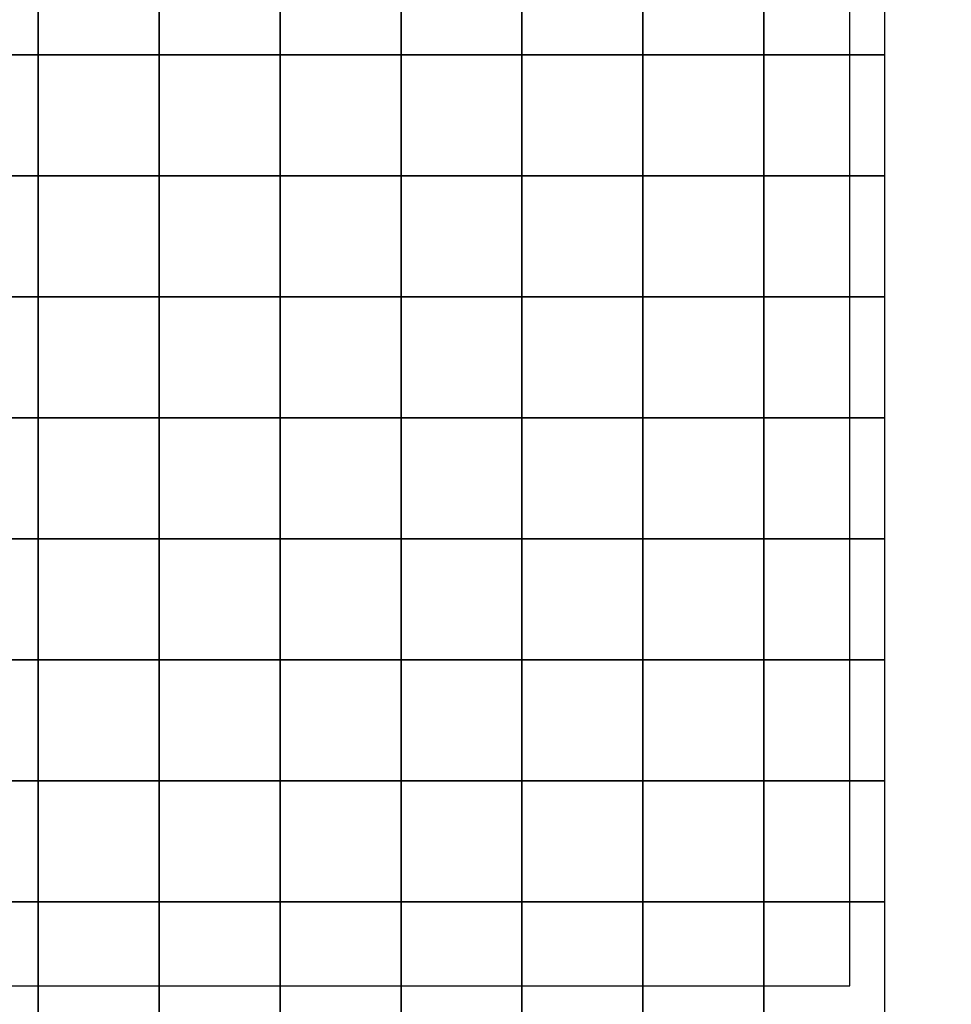
# Model space of a CAD drawing. Extents: x -72 to 72, y -69 to 69.
# Drawn here: x 2 to 7, y 8 to 13 of the extents above; entities that cross this region are included whole.
import ezdxf

# ---------------------------------------------------------------- set-up
doc = ezdxf.new("R2010")
doc.units = 0
doc.header["$MEASUREMENT"] = 0
doc.layers.add('LAYER_1', color=7, linetype='CONTINUOUS')

msp = doc.modelspace()

# ---------------------------------------------------------------- linework, layer by layer
at = {"layer": 'LAYER_1', "color": 22}
msp.add_open_spline([(14.3698, 48.8392), (14.3698, 48.8392), (14.3435, 46.8464), (14.3435, 46.8464), (14.3435, 46.8464), (14.3435, 46.8464), (17.1836, 44.3), (18.2857, 41.2444), (18.2857, 41.2444), (19.3878, 38.1888), (19.3454, 32.7883), (19.3454, 32.7883), (19.3454, 32.7883), (19.3454, 32.7883), (28.6952, 32.7883), (28.6952, 32.7883), (28.6952, 32.7883), (36.9788, 32.7883), (43.735, 26.0241), (43.735, 17.7307), (43.735, 17.7307), (43.735, 17.7307), (43.735, 6.7569), (43.735, 6.7569), (43.735, 6.7569), (43.7738, 6.7955), (43.7957, 6.8173), (43.797, 6.819), (43.797, 6.819), (46.8098, 10.6726), (51.3445, 14.4108), (57.7869, 14.2001), (57.7869, 14.2001), (65.1388, 13.9596), (70.1397, 8.2556), (70.5718, 2.0296), (70.5718, 2.0296), (70.5769, 1.9565), (70.6628, 0.3718), (70.7042, -0.4001), (70.7042, -0.4001), (70.7161, -0.6219), (70.5212, -30.0575), (70.5466, -33.2996), (70.5466, -33.2996), (70.5641, -35.5289), (68.6895, -41.5483), (67.7002, -43.3313), (67.7002, -43.3313), (67.7002, -43.3313), (67.6996, -43.3315), (67.6996, -43.3315), (67.6996, -43.3315), (70.3908, -46.0014), (72.2286, -50.1057), (72.2286, -53.4865), (72.2286, -53.4865), (72.2286, -53.4865), (72.2286, -54.2742), (72.2286, -54.2742), (72.2286, -54.2742), (72.2286, -62.5889), (64.8402, -68.7553), (58.1461, -68.7553), (58.1461, -68.7553), (58.1461, -68.7553), (15.1398, -68.7553), (15.1398, -68.7553), (15.1398, -68.7553), (9.6325, -68.7553), (5.1266, -64.244), (5.1266, -58.7303), (5.1266, -58.7303), (5.1266, -58.7303), (5.1266, -50.5582), (5.1266, -50.5582), (5.1266, -50.5582), (5.1266, -45.0445), (9.6325, -40.5333), (15.1398, -40.5333), (15.1398, -40.5333), (15.1398, -40.5333), (18.0296, -40.5333), (18.0296, -40.5333), (18.0296, -40.5333), (17.3279, -39.7436), (15.8061, -37.9336), (15.1328, -36.3768), (15.1328, -36.3768), (14.2427, -34.3185), (13.8612, -31.5175), (13.8612, -31.5175), (13.8612, -31.5175), (13.8612, -31.5175), (12.0172, -28.8651), (11.1695, -26.8705), (11.1695, -26.8705), (10.3217, -24.8758), (9.8978, -21.9263), (9.9614, -20.8865), (9.9614, -20.8865), (9.9614, -20.8865), (-4.7264, -20.7592), (-4.7264, -20.7592), (-4.7264, -20.7592), (-6.7816, -20.7414), (-13.1619, -19.2314), (-16.7438, -15.0936), (-16.7438, -15.0936), (-20.3257, -10.9558), (-21.3324, -8.4838), (-21.9258, -4.5157), (-21.9258, -4.5157), (-21.9258, -4.5157), (-24.6282, -2.2345), (-25.5607, -0.5158), (-25.5607, -0.5158), (-26.4933, 1.203), (-27.4894, 4.4072), (-27.4894, 4.4072), (-27.4894, 4.4072), (-27.4894, 4.4072), (-41.1499, -11.8023), (-41.1499, -11.8023), (-41.1499, -11.8023), (-41.1499, -11.8023), (-41.1517, -11.802), (-41.1517, -11.802), (-41.1517, -11.802), (-37.6551, -14.5481), (-35.408, -18.8162), (-35.408, -23.6106), (-35.408, -23.6106), (-35.408, -29.0886), (-38.3411, -33.88), (-42.7201, -36.4987), (-42.7201, -36.4987), (-42.7201, -36.4987), (-42.9533, -47.42), (-42.9533, -47.42), (-42.9533, -47.42), (-43.0741, -53.0785), (-47.5785, -57.7104), (-53.2316, -57.7104), (-53.2316, -57.7104), (-53.2316, -57.7104), (-60.4399, -57.7104), (-60.4399, -57.7104), (-60.4399, -57.7104), (-66.0929, -57.7104), (-70.9187, -53.0762), (-70.7181, -47.42), (-70.7181, -47.42), (-70.7181, -47.42), (-70.0557, -28.7386), (-70.0557, -28.7386), (-70.0557, -28.7386), (-71.522, -26.4202), (-72.3713, -23.672), (-72.3713, -20.7248), (-72.3713, -20.7248), (-72.3713, -12.4393), (-65.6625, -5.7226), (-57.3868, -5.7226), (-57.3868, -5.7226), (-54.5037, -5.7226), (-51.8112, -6.5383), (-49.5259, -7.9512), (-49.5259, -7.9512), (-49.5259, -7.9512), (-49.5258, -7.951), (-49.5258, -7.951), (-49.5258, -7.951), (-49.5258, -7.951), (-28.2231, 17.2582), (-28.2231, 17.2582), (-28.2231, 17.2582), (-28.5967, 19.4641), (-28.0801, 29.1394), (-16.5, 32.7883), (-16.5, 32.7883), (-16.5, 32.7883), (-16.3974, 32.7883), (-16.3974, 32.7883), (-16.3974, 32.7883), (-16.9783, 39.2033), (-14.6063, 43.9897), (-11.4892, 46.7788), (-11.4892, 46.7788), (-11.4659, 46.7996), (-11.4205, 48.5423), (-11.3815, 49.7794), (-11.3815, 49.7794), (-11.3815, 49.7794), (-11.3815, 58.9203), (-11.3815, 58.9203), (-11.3815, 58.9203), (-11.3815, 64.3237), (-6.9657, 68.7448), (-1.5686, 68.7448), (-1.5686, 68.7448), (-1.5686, 68.7448), (4.5676, 68.7448), (4.5676, 68.7448), (4.5676, 68.7448), (9.9647, 68.7448), (14.3805, 64.3237), (14.3805, 58.9203), (14.3805, 58.9203), (14.3805, 58.9203), (14.3805, 49.6474), (14.3805, 49.6474), (14.3805, 49.6474), (14.3805, 49.6474), (14.3805, 49.2863), (14.3805, 49.2863), (14.3805, 49.2863), (14.3805, 49.1364), (14.3766, 48.9874), (14.3698, 48.8392)], degree=3, knots=[0, 0, 0, 0, 0.017857, 0.017857, 0.017857, 0.017857, 0.035714, 0.035714, 0.035714, 0.035714, 0.053571, 0.053571, 0.053571, 0.053571, 0.071429, 0.071429, 0.071429, 0.071429, 0.089286, 0.089286, 0.089286, 0.089286, 0.107143, 0.107143, 0.107143, 0.107143, 0.125, 0.125, 0.125, 0.125, 0.142857, 0.142857, 0.142857, 0.142857, 0.160714, 0.160714, 0.160714, 0.160714, 0.178571, 0.178571, 0.178571, 0.178571, 0.196429, 0.196429, 0.196429, 0.196429, 0.214286, 0.214286, 0.214286, 0.214286, 0.232143, 0.232143, 0.232143, 0.232143, 0.25, 0.25, 0.25, 0.25, 0.267857, 0.267857, 0.267857, 0.267857, 0.285714, 0.285714, 0.285714, 0.285714, 0.303571, 0.303571, 0.303571, 0.303571, 0.321429, 0.321429, 0.321429, 0.321429, 0.339286, 0.339286, 0.339286, 0.339286, 0.357143, 0.357143, 0.357143, 0.357143, 0.375, 0.375, 0.375, 0.375, 0.392857, 0.392857, 0.392857, 0.392857, 0.410714, 0.410714, 0.410714, 0.410714, 0.428571, 0.428571, 0.428571, 0.428571, 0.446429, 0.446429, 0.446429, 0.446429, 0.464286, 0.464286, 0.464286, 0.464286, 0.482143, 0.482143, 0.482143, 0.482143, 0.5, 0.5, 0.5, 0.5, 0.517857, 0.517857, 0.517857, 0.517857, 0.535714, 0.535714, 0.535714, 0.535714, 0.553571, 0.553571, 0.553571, 0.553571, 0.571429, 0.571429, 0.571429, 0.571429, 0.589286, 0.589286, 0.589286, 0.589286, 0.607143, 0.607143, 0.607143, 0.607143, 0.625, 0.625, 0.625, 0.625, 0.642857, 0.642857, 0.642857, 0.642857, 0.660714, 0.660714, 0.660714, 0.660714, 0.678571, 0.678571, 0.678571, 0.678571, 0.696429, 0.696429, 0.696429, 0.696429, 0.714286, 0.714286, 0.714286, 0.714286, 0.732143, 0.732143, 0.732143, 0.732143, 0.75, 0.75, 0.75, 0.75, 0.767857, 0.767857, 0.767857, 0.767857, 0.785714, 0.785714, 0.785714, 0.785714, 0.803571, 0.803571, 0.803571, 0.803571, 0.821429, 0.821429, 0.821429, 0.821429, 0.839286, 0.839286, 0.839286, 0.839286, 0.857143, 0.857143, 0.857143, 0.857143, 0.875, 0.875, 0.875, 0.875, 0.892857, 0.892857, 0.892857, 0.892857, 0.910714, 0.910714, 0.910714, 0.910714, 0.928571, 0.928571, 0.928571, 0.928571, 0.946429, 0.946429, 0.946429, 0.946429, 0.964286, 0.964286, 0.964286, 0.964286, 1, 1, 1, 1], dxfattribs=at)
at = {"layer": 'LAYER_1', "color": 254}
for points in [[(7.1056, 18.5644), (7.1056, 18.5644), (7.1056, -2.4964), (7.1056, -2.4964), (7.1056, -2.4964), (7.1056, -2.4964), (-13.5319, -2.4964), (-13.5319, -2.4964), (-13.5319, -2.4964), (-13.5319, -2.4964), (-13.5319, 18.5644), (-13.5319, 18.5644), (-13.5319, 18.5644), (-13.5319, 18.5644), (7.1056, 18.5644), (7.1056, 18.5644)], [(6.2061, 17.6649), (6.2061, 17.6649), (6.2061, 8.231), (6.2061, 8.231), (6.2061, 8.231), (6.2061, 8.231), (-12.6324, 8.231), (-12.6324, 8.231), (-12.6324, 8.231), (-12.6324, 8.231), (-12.6324, 17.6649), (-12.6324, 17.6649), (-12.6324, 17.6649), (-12.6324, 17.6649), (6.2061, 17.6649), (6.2061, 17.6649)], [(1.8973, 13.8143), (1.8973, 13.8143), (1.8973, 13.1721), (1.8973, 13.1721), (1.8973, 13.1721), (1.8973, 13.1721), (1.255, 13.1721), (1.255, 13.1721), (1.255, 13.1721), (1.255, 13.1721), (1.255, 13.8143), (1.255, 13.8143), (1.255, 13.8143), (1.255, 13.8143), (1.8973, 13.8143), (1.8973, 13.8143)], [(2.5395, 13.8143), (2.5395, 13.8143), (2.5395, 13.1721), (2.5395, 13.1721), (2.5395, 13.1721), (2.5395, 13.1721), (1.8973, 13.1721), (1.8973, 13.1721), (1.8973, 13.1721), (1.8973, 13.1721), (1.8973, 13.8143), (1.8973, 13.8143), (1.8973, 13.8143), (1.8973, 13.8143), (2.5395, 13.8143), (2.5395, 13.8143)], [(3.1817, 13.8143), (3.1817, 13.8143), (3.1817, 13.1721), (3.1817, 13.1721), (3.1817, 13.1721), (3.1817, 13.1721), (2.5395, 13.1721), (2.5395, 13.1721), (2.5395, 13.1721), (2.5395, 13.1721), (2.5395, 13.8143), (2.5395, 13.8143), (2.5395, 13.8143), (2.5395, 13.8143), (3.1817, 13.8143), (3.1817, 13.8143)], [(3.8239, 13.8143), (3.8239, 13.8143), (3.8239, 13.1721), (3.8239, 13.1721), (3.8239, 13.1721), (3.8239, 13.1721), (3.1817, 13.1721), (3.1817, 13.1721), (3.1817, 13.1721), (3.1817, 13.1721), (3.1817, 13.8143), (3.1817, 13.8143), (3.1817, 13.8143), (3.1817, 13.8143), (3.8239, 13.8143), (3.8239, 13.8143)], [(4.4661, 13.8143), (4.4661, 13.8143), (4.4661, 13.1721), (4.4661, 13.1721), (4.4661, 13.1721), (4.4661, 13.1721), (3.8239, 13.1721), (3.8239, 13.1721), (3.8239, 13.1721), (3.8239, 13.1721), (3.8239, 13.8143), (3.8239, 13.8143), (3.8239, 13.8143), (3.8239, 13.8143), (4.4661, 13.8143), (4.4661, 13.8143)], [(5.1083, 13.8143), (5.1083, 13.8143), (5.1083, 13.1721), (5.1083, 13.1721), (5.1083, 13.1721), (5.1083, 13.1721), (4.4661, 13.1721), (4.4661, 13.1721), (4.4661, 13.1721), (4.4661, 13.1721), (4.4661, 13.8143), (4.4661, 13.8143), (4.4661, 13.8143), (4.4661, 13.8143), (5.1083, 13.8143), (5.1083, 13.8143)], [(5.7505, 13.8143), (5.7505, 13.8143), (5.7505, 13.1721), (5.7505, 13.1721), (5.7505, 13.1721), (5.7505, 13.1721), (5.1083, 13.1721), (5.1083, 13.1721), (5.1083, 13.1721), (5.1083, 13.1721), (5.1083, 13.8143), (5.1083, 13.8143), (5.1083, 13.8143), (5.1083, 13.8143), (5.7505, 13.8143), (5.7505, 13.8143)], [(6.3927, 13.8143), (6.3927, 13.8143), (6.3927, 13.1721), (6.3927, 13.1721), (6.3927, 13.1721), (6.3927, 13.1721), (5.7505, 13.1721), (5.7505, 13.1721), (5.7505, 13.1721), (5.7505, 13.1721), (5.7505, 13.8143), (5.7505, 13.8143), (5.7505, 13.8143), (5.7505, 13.8143), (6.3927, 13.8143), (6.3927, 13.8143)], [(1.8973, 13.1721), (1.8973, 13.1721), (1.8973, 12.5298), (1.8973, 12.5298), (1.8973, 12.5298), (1.8973, 12.5298), (1.255, 12.5298), (1.255, 12.5298), (1.255, 12.5298), (1.255, 12.5298), (1.255, 13.1721), (1.255, 13.1721), (1.255, 13.1721), (1.255, 13.1721), (1.8973, 13.1721), (1.8973, 13.1721)], [(2.5395, 13.1721), (2.5395, 13.1721), (2.5395, 12.5298), (2.5395, 12.5298), (2.5395, 12.5298), (2.5395, 12.5298), (1.8973, 12.5298), (1.8973, 12.5298), (1.8973, 12.5298), (1.8973, 12.5298), (1.8973, 13.1721), (1.8973, 13.1721), (1.8973, 13.1721), (1.8973, 13.1721), (2.5395, 13.1721), (2.5395, 13.1721)], [(3.1817, 13.1721), (3.1817, 13.1721), (3.1817, 12.5298), (3.1817, 12.5298), (3.1817, 12.5298), (3.1817, 12.5298), (2.5395, 12.5298), (2.5395, 12.5298), (2.5395, 12.5298), (2.5395, 12.5298), (2.5395, 13.1721), (2.5395, 13.1721), (2.5395, 13.1721), (2.5395, 13.1721), (3.1817, 13.1721), (3.1817, 13.1721)], [(3.8239, 13.1721), (3.8239, 13.1721), (3.8239, 12.5298), (3.8239, 12.5298), (3.8239, 12.5298), (3.8239, 12.5298), (3.1817, 12.5298), (3.1817, 12.5298), (3.1817, 12.5298), (3.1817, 12.5298), (3.1817, 13.1721), (3.1817, 13.1721), (3.1817, 13.1721), (3.1817, 13.1721), (3.8239, 13.1721), (3.8239, 13.1721)], [(4.4661, 13.1721), (4.4661, 13.1721), (4.4661, 12.5298), (4.4661, 12.5298), (4.4661, 12.5298), (4.4661, 12.5298), (3.8239, 12.5298), (3.8239, 12.5298), (3.8239, 12.5298), (3.8239, 12.5298), (3.8239, 13.1721), (3.8239, 13.1721), (3.8239, 13.1721), (3.8239, 13.1721), (4.4661, 13.1721), (4.4661, 13.1721)], [(5.1083, 13.1721), (5.1083, 13.1721), (5.1083, 12.5298), (5.1083, 12.5298), (5.1083, 12.5298), (5.1083, 12.5298), (4.4661, 12.5298), (4.4661, 12.5298), (4.4661, 12.5298), (4.4661, 12.5298), (4.4661, 13.1721), (4.4661, 13.1721), (4.4661, 13.1721), (4.4661, 13.1721), (5.1083, 13.1721), (5.1083, 13.1721)], [(5.7505, 13.1721), (5.7505, 13.1721), (5.7505, 12.5298), (5.7505, 12.5298), (5.7505, 12.5298), (5.7505, 12.5298), (5.1083, 12.5298), (5.1083, 12.5298), (5.1083, 12.5298), (5.1083, 12.5298), (5.1083, 13.1721), (5.1083, 13.1721), (5.1083, 13.1721), (5.1083, 13.1721), (5.7505, 13.1721), (5.7505, 13.1721)], [(6.3927, 13.1721), (6.3927, 13.1721), (6.3927, 12.5298), (6.3927, 12.5298), (6.3927, 12.5298), (6.3927, 12.5298), (5.7505, 12.5298), (5.7505, 12.5298), (5.7505, 12.5298), (5.7505, 12.5298), (5.7505, 13.1721), (5.7505, 13.1721), (5.7505, 13.1721), (5.7505, 13.1721), (6.3927, 13.1721), (6.3927, 13.1721)], [(1.8973, 12.5298), (1.8973, 12.5298), (1.8973, 11.8876), (1.8973, 11.8876), (1.8973, 11.8876), (1.8973, 11.8876), (1.255, 11.8876), (1.255, 11.8876), (1.255, 11.8876), (1.255, 11.8876), (1.255, 12.5298), (1.255, 12.5298), (1.255, 12.5298), (1.255, 12.5298), (1.8973, 12.5298), (1.8973, 12.5298)], [(2.5395, 12.5298), (2.5395, 12.5298), (2.5395, 11.8876), (2.5395, 11.8876), (2.5395, 11.8876), (2.5395, 11.8876), (1.8973, 11.8876), (1.8973, 11.8876), (1.8973, 11.8876), (1.8973, 11.8876), (1.8973, 12.5298), (1.8973, 12.5298), (1.8973, 12.5298), (1.8973, 12.5298), (2.5395, 12.5298), (2.5395, 12.5298)], [(3.1817, 12.5298), (3.1817, 12.5298), (3.1817, 11.8876), (3.1817, 11.8876), (3.1817, 11.8876), (3.1817, 11.8876), (2.5395, 11.8876), (2.5395, 11.8876), (2.5395, 11.8876), (2.5395, 11.8876), (2.5395, 12.5298), (2.5395, 12.5298), (2.5395, 12.5298), (2.5395, 12.5298), (3.1817, 12.5298), (3.1817, 12.5298)], [(3.8239, 12.5298), (3.8239, 12.5298), (3.8239, 11.8876), (3.8239, 11.8876), (3.8239, 11.8876), (3.8239, 11.8876), (3.1817, 11.8876), (3.1817, 11.8876), (3.1817, 11.8876), (3.1817, 11.8876), (3.1817, 12.5298), (3.1817, 12.5298), (3.1817, 12.5298), (3.1817, 12.5298), (3.8239, 12.5298), (3.8239, 12.5298)], [(4.4661, 12.5298), (4.4661, 12.5298), (4.4661, 11.8876), (4.4661, 11.8876), (4.4661, 11.8876), (4.4661, 11.8876), (3.8239, 11.8876), (3.8239, 11.8876), (3.8239, 11.8876), (3.8239, 11.8876), (3.8239, 12.5298), (3.8239, 12.5298), (3.8239, 12.5298), (3.8239, 12.5298), (4.4661, 12.5298), (4.4661, 12.5298)], [(5.1083, 12.5298), (5.1083, 12.5298), (5.1083, 11.8876), (5.1083, 11.8876), (5.1083, 11.8876), (5.1083, 11.8876), (4.4661, 11.8876), (4.4661, 11.8876), (4.4661, 11.8876), (4.4661, 11.8876), (4.4661, 12.5298), (4.4661, 12.5298), (4.4661, 12.5298), (4.4661, 12.5298), (5.1083, 12.5298), (5.1083, 12.5298)], [(5.7505, 12.5298), (5.7505, 12.5298), (5.7505, 11.8876), (5.7505, 11.8876), (5.7505, 11.8876), (5.7505, 11.8876), (5.1083, 11.8876), (5.1083, 11.8876), (5.1083, 11.8876), (5.1083, 11.8876), (5.1083, 12.5298), (5.1083, 12.5298), (5.1083, 12.5298), (5.1083, 12.5298), (5.7505, 12.5298), (5.7505, 12.5298)], [(6.3927, 12.5298), (6.3927, 12.5298), (6.3927, 11.8876), (6.3927, 11.8876), (6.3927, 11.8876), (6.3927, 11.8876), (5.7505, 11.8876), (5.7505, 11.8876), (5.7505, 11.8876), (5.7505, 11.8876), (5.7505, 12.5298), (5.7505, 12.5298), (5.7505, 12.5298), (5.7505, 12.5298), (6.3927, 12.5298), (6.3927, 12.5298)], [(1.8973, 11.8876), (1.8973, 11.8876), (1.8973, 11.2454), (1.8973, 11.2454), (1.8973, 11.2454), (1.8973, 11.2454), (1.255, 11.2454), (1.255, 11.2454), (1.255, 11.2454), (1.255, 11.2454), (1.255, 11.8876), (1.255, 11.8876), (1.255, 11.8876), (1.255, 11.8876), (1.8973, 11.8876), (1.8973, 11.8876)], [(2.5395, 11.8876), (2.5395, 11.8876), (2.5395, 11.2454), (2.5395, 11.2454), (2.5395, 11.2454), (2.5395, 11.2454), (1.8973, 11.2454), (1.8973, 11.2454), (1.8973, 11.2454), (1.8973, 11.2454), (1.8973, 11.8876), (1.8973, 11.8876), (1.8973, 11.8876), (1.8973, 11.8876), (2.5395, 11.8876), (2.5395, 11.8876)], [(3.1817, 11.8876), (3.1817, 11.8876), (3.1817, 11.2454), (3.1817, 11.2454), (3.1817, 11.2454), (3.1817, 11.2454), (2.5395, 11.2454), (2.5395, 11.2454), (2.5395, 11.2454), (2.5395, 11.2454), (2.5395, 11.8876), (2.5395, 11.8876), (2.5395, 11.8876), (2.5395, 11.8876), (3.1817, 11.8876), (3.1817, 11.8876)], [(3.8239, 11.8876), (3.8239, 11.8876), (3.8239, 11.2454), (3.8239, 11.2454), (3.8239, 11.2454), (3.8239, 11.2454), (3.1817, 11.2454), (3.1817, 11.2454), (3.1817, 11.2454), (3.1817, 11.2454), (3.1817, 11.8876), (3.1817, 11.8876), (3.1817, 11.8876), (3.1817, 11.8876), (3.8239, 11.8876), (3.8239, 11.8876)], [(4.4661, 11.8876), (4.4661, 11.8876), (4.4661, 11.2454), (4.4661, 11.2454), (4.4661, 11.2454), (4.4661, 11.2454), (3.8239, 11.2454), (3.8239, 11.2454), (3.8239, 11.2454), (3.8239, 11.2454), (3.8239, 11.8876), (3.8239, 11.8876), (3.8239, 11.8876), (3.8239, 11.8876), (4.4661, 11.8876), (4.4661, 11.8876)], [(5.1083, 11.8876), (5.1083, 11.8876), (5.1083, 11.2454), (5.1083, 11.2454), (5.1083, 11.2454), (5.1083, 11.2454), (4.4661, 11.2454), (4.4661, 11.2454), (4.4661, 11.2454), (4.4661, 11.2454), (4.4661, 11.8876), (4.4661, 11.8876), (4.4661, 11.8876), (4.4661, 11.8876), (5.1083, 11.8876), (5.1083, 11.8876)], [(5.7505, 11.8876), (5.7505, 11.8876), (5.7505, 11.2454), (5.7505, 11.2454), (5.7505, 11.2454), (5.7505, 11.2454), (5.1083, 11.2454), (5.1083, 11.2454), (5.1083, 11.2454), (5.1083, 11.2454), (5.1083, 11.8876), (5.1083, 11.8876), (5.1083, 11.8876), (5.1083, 11.8876), (5.7505, 11.8876), (5.7505, 11.8876)], [(6.3927, 11.8876), (6.3927, 11.8876), (6.3927, 11.2454), (6.3927, 11.2454), (6.3927, 11.2454), (6.3927, 11.2454), (5.7505, 11.2454), (5.7505, 11.2454), (5.7505, 11.2454), (5.7505, 11.2454), (5.7505, 11.8876), (5.7505, 11.8876), (5.7505, 11.8876), (5.7505, 11.8876), (6.3927, 11.8876), (6.3927, 11.8876)], [(1.8973, 11.2454), (1.8973, 11.2454), (1.8973, 10.6032), (1.8973, 10.6032), (1.8973, 10.6032), (1.8973, 10.6032), (1.255, 10.6032), (1.255, 10.6032), (1.255, 10.6032), (1.255, 10.6032), (1.255, 11.2454), (1.255, 11.2454), (1.255, 11.2454), (1.255, 11.2454), (1.8973, 11.2454), (1.8973, 11.2454)], [(2.5395, 11.2454), (2.5395, 11.2454), (2.5395, 10.6032), (2.5395, 10.6032), (2.5395, 10.6032), (2.5395, 10.6032), (1.8973, 10.6032), (1.8973, 10.6032), (1.8973, 10.6032), (1.8973, 10.6032), (1.8973, 11.2454), (1.8973, 11.2454), (1.8973, 11.2454), (1.8973, 11.2454), (2.5395, 11.2454), (2.5395, 11.2454)], [(3.1817, 11.2454), (3.1817, 11.2454), (3.1817, 10.6032), (3.1817, 10.6032), (3.1817, 10.6032), (3.1817, 10.6032), (2.5395, 10.6032), (2.5395, 10.6032), (2.5395, 10.6032), (2.5395, 10.6032), (2.5395, 11.2454), (2.5395, 11.2454), (2.5395, 11.2454), (2.5395, 11.2454), (3.1817, 11.2454), (3.1817, 11.2454)], [(3.8239, 11.2454), (3.8239, 11.2454), (3.8239, 10.6032), (3.8239, 10.6032), (3.8239, 10.6032), (3.8239, 10.6032), (3.1817, 10.6032), (3.1817, 10.6032), (3.1817, 10.6032), (3.1817, 10.6032), (3.1817, 11.2454), (3.1817, 11.2454), (3.1817, 11.2454), (3.1817, 11.2454), (3.8239, 11.2454), (3.8239, 11.2454)], [(4.4661, 11.2454), (4.4661, 11.2454), (4.4661, 10.6032), (4.4661, 10.6032), (4.4661, 10.6032), (4.4661, 10.6032), (3.8239, 10.6032), (3.8239, 10.6032), (3.8239, 10.6032), (3.8239, 10.6032), (3.8239, 11.2454), (3.8239, 11.2454), (3.8239, 11.2454), (3.8239, 11.2454), (4.4661, 11.2454), (4.4661, 11.2454)], [(5.1083, 11.2454), (5.1083, 11.2454), (5.1083, 10.6032), (5.1083, 10.6032), (5.1083, 10.6032), (5.1083, 10.6032), (4.4661, 10.6032), (4.4661, 10.6032), (4.4661, 10.6032), (4.4661, 10.6032), (4.4661, 11.2454), (4.4661, 11.2454), (4.4661, 11.2454), (4.4661, 11.2454), (5.1083, 11.2454), (5.1083, 11.2454)], [(5.7505, 11.2454), (5.7505, 11.2454), (5.7505, 10.6032), (5.7505, 10.6032), (5.7505, 10.6032), (5.7505, 10.6032), (5.1083, 10.6032), (5.1083, 10.6032), (5.1083, 10.6032), (5.1083, 10.6032), (5.1083, 11.2454), (5.1083, 11.2454), (5.1083, 11.2454), (5.1083, 11.2454), (5.7505, 11.2454), (5.7505, 11.2454)], [(6.3927, 11.2454), (6.3927, 11.2454), (6.3927, 10.6032), (6.3927, 10.6032), (6.3927, 10.6032), (6.3927, 10.6032), (5.7505, 10.6032), (5.7505, 10.6032), (5.7505, 10.6032), (5.7505, 10.6032), (5.7505, 11.2454), (5.7505, 11.2454), (5.7505, 11.2454), (5.7505, 11.2454), (6.3927, 11.2454), (6.3927, 11.2454)], [(1.8973, 10.6032), (1.8973, 10.6032), (1.8973, 9.961), (1.8973, 9.961), (1.8973, 9.961), (1.8973, 9.961), (1.255, 9.961), (1.255, 9.961), (1.255, 9.961), (1.255, 9.961), (1.255, 10.6032), (1.255, 10.6032), (1.255, 10.6032), (1.255, 10.6032), (1.8973, 10.6032), (1.8973, 10.6032)], [(2.5395, 10.6032), (2.5395, 10.6032), (2.5395, 9.961), (2.5395, 9.961), (2.5395, 9.961), (2.5395, 9.961), (1.8973, 9.961), (1.8973, 9.961), (1.8973, 9.961), (1.8973, 9.961), (1.8973, 10.6032), (1.8973, 10.6032), (1.8973, 10.6032), (1.8973, 10.6032), (2.5395, 10.6032), (2.5395, 10.6032)], [(3.1817, 10.6032), (3.1817, 10.6032), (3.1817, 9.961), (3.1817, 9.961), (3.1817, 9.961), (3.1817, 9.961), (2.5395, 9.961), (2.5395, 9.961), (2.5395, 9.961), (2.5395, 9.961), (2.5395, 10.6032), (2.5395, 10.6032), (2.5395, 10.6032), (2.5395, 10.6032), (3.1817, 10.6032), (3.1817, 10.6032)], [(3.8239, 10.6032), (3.8239, 10.6032), (3.8239, 9.961), (3.8239, 9.961), (3.8239, 9.961), (3.8239, 9.961), (3.1817, 9.961), (3.1817, 9.961), (3.1817, 9.961), (3.1817, 9.961), (3.1817, 10.6032), (3.1817, 10.6032), (3.1817, 10.6032), (3.1817, 10.6032), (3.8239, 10.6032), (3.8239, 10.6032)], [(4.4661, 10.6032), (4.4661, 10.6032), (4.4661, 9.961), (4.4661, 9.961), (4.4661, 9.961), (4.4661, 9.961), (3.8239, 9.961), (3.8239, 9.961), (3.8239, 9.961), (3.8239, 9.961), (3.8239, 10.6032), (3.8239, 10.6032), (3.8239, 10.6032), (3.8239, 10.6032), (4.4661, 10.6032), (4.4661, 10.6032)], [(5.1083, 10.6032), (5.1083, 10.6032), (5.1083, 9.961), (5.1083, 9.961), (5.1083, 9.961), (5.1083, 9.961), (4.4661, 9.961), (4.4661, 9.961), (4.4661, 9.961), (4.4661, 9.961), (4.4661, 10.6032), (4.4661, 10.6032), (4.4661, 10.6032), (4.4661, 10.6032), (5.1083, 10.6032), (5.1083, 10.6032)], [(5.7505, 10.6032), (5.7505, 10.6032), (5.7505, 9.961), (5.7505, 9.961), (5.7505, 9.961), (5.7505, 9.961), (5.1083, 9.961), (5.1083, 9.961), (5.1083, 9.961), (5.1083, 9.961), (5.1083, 10.6032), (5.1083, 10.6032), (5.1083, 10.6032), (5.1083, 10.6032), (5.7505, 10.6032), (5.7505, 10.6032)], [(6.3927, 10.6032), (6.3927, 10.6032), (6.3927, 9.961), (6.3927, 9.961), (6.3927, 9.961), (6.3927, 9.961), (5.7505, 9.961), (5.7505, 9.961), (5.7505, 9.961), (5.7505, 9.961), (5.7505, 10.6032), (5.7505, 10.6032), (5.7505, 10.6032), (5.7505, 10.6032), (6.3927, 10.6032), (6.3927, 10.6032)], [(1.8973, 9.961), (1.8973, 9.961), (1.8973, 9.3188), (1.8973, 9.3188), (1.8973, 9.3188), (1.8973, 9.3188), (1.255, 9.3188), (1.255, 9.3188), (1.255, 9.3188), (1.255, 9.3188), (1.255, 9.961), (1.255, 9.961), (1.255, 9.961), (1.255, 9.961), (1.8973, 9.961), (1.8973, 9.961)], [(2.5395, 9.961), (2.5395, 9.961), (2.5395, 9.3188), (2.5395, 9.3188), (2.5395, 9.3188), (2.5395, 9.3188), (1.8973, 9.3188), (1.8973, 9.3188), (1.8973, 9.3188), (1.8973, 9.3188), (1.8973, 9.961), (1.8973, 9.961), (1.8973, 9.961), (1.8973, 9.961), (2.5395, 9.961), (2.5395, 9.961)], [(3.1817, 9.961), (3.1817, 9.961), (3.1817, 9.3188), (3.1817, 9.3188), (3.1817, 9.3188), (3.1817, 9.3188), (2.5395, 9.3188), (2.5395, 9.3188), (2.5395, 9.3188), (2.5395, 9.3188), (2.5395, 9.961), (2.5395, 9.961), (2.5395, 9.961), (2.5395, 9.961), (3.1817, 9.961), (3.1817, 9.961)], [(3.8239, 9.961), (3.8239, 9.961), (3.8239, 9.3188), (3.8239, 9.3188), (3.8239, 9.3188), (3.8239, 9.3188), (3.1817, 9.3188), (3.1817, 9.3188), (3.1817, 9.3188), (3.1817, 9.3188), (3.1817, 9.961), (3.1817, 9.961), (3.1817, 9.961), (3.1817, 9.961), (3.8239, 9.961), (3.8239, 9.961)], [(4.4661, 9.961), (4.4661, 9.961), (4.4661, 9.3188), (4.4661, 9.3188), (4.4661, 9.3188), (4.4661, 9.3188), (3.8239, 9.3188), (3.8239, 9.3188), (3.8239, 9.3188), (3.8239, 9.3188), (3.8239, 9.961), (3.8239, 9.961), (3.8239, 9.961), (3.8239, 9.961), (4.4661, 9.961), (4.4661, 9.961)], [(5.1083, 9.961), (5.1083, 9.961), (5.1083, 9.3188), (5.1083, 9.3188), (5.1083, 9.3188), (5.1083, 9.3188), (4.4661, 9.3188), (4.4661, 9.3188), (4.4661, 9.3188), (4.4661, 9.3188), (4.4661, 9.961), (4.4661, 9.961), (4.4661, 9.961), (4.4661, 9.961), (5.1083, 9.961), (5.1083, 9.961)], [(5.7505, 9.961), (5.7505, 9.961), (5.7505, 9.3188), (5.7505, 9.3188), (5.7505, 9.3188), (5.7505, 9.3188), (5.1083, 9.3188), (5.1083, 9.3188), (5.1083, 9.3188), (5.1083, 9.3188), (5.1083, 9.961), (5.1083, 9.961), (5.1083, 9.961), (5.1083, 9.961), (5.7505, 9.961), (5.7505, 9.961)], [(6.3927, 9.961), (6.3927, 9.961), (6.3927, 9.3188), (6.3927, 9.3188), (6.3927, 9.3188), (6.3927, 9.3188), (5.7505, 9.3188), (5.7505, 9.3188), (5.7505, 9.3188), (5.7505, 9.3188), (5.7505, 9.961), (5.7505, 9.961), (5.7505, 9.961), (5.7505, 9.961), (6.3927, 9.961), (6.3927, 9.961)], [(1.8973, 9.3188), (1.8973, 9.3188), (1.8973, 8.6766), (1.8973, 8.6766), (1.8973, 8.6766), (1.8973, 8.6766), (1.255, 8.6766), (1.255, 8.6766), (1.255, 8.6766), (1.255, 8.6766), (1.255, 9.3188), (1.255, 9.3188), (1.255, 9.3188), (1.255, 9.3188), (1.8973, 9.3188), (1.8973, 9.3188)], [(2.5395, 9.3188), (2.5395, 9.3188), (2.5395, 8.6766), (2.5395, 8.6766), (2.5395, 8.6766), (2.5395, 8.6766), (1.8973, 8.6766), (1.8973, 8.6766), (1.8973, 8.6766), (1.8973, 8.6766), (1.8973, 9.3188), (1.8973, 9.3188), (1.8973, 9.3188), (1.8973, 9.3188), (2.5395, 9.3188), (2.5395, 9.3188)], [(3.1817, 9.3188), (3.1817, 9.3188), (3.1817, 8.6766), (3.1817, 8.6766), (3.1817, 8.6766), (3.1817, 8.6766), (2.5395, 8.6766), (2.5395, 8.6766), (2.5395, 8.6766), (2.5395, 8.6766), (2.5395, 9.3188), (2.5395, 9.3188), (2.5395, 9.3188), (2.5395, 9.3188), (3.1817, 9.3188), (3.1817, 9.3188)], [(3.8239, 9.3188), (3.8239, 9.3188), (3.8239, 8.6766), (3.8239, 8.6766), (3.8239, 8.6766), (3.8239, 8.6766), (3.1817, 8.6766), (3.1817, 8.6766), (3.1817, 8.6766), (3.1817, 8.6766), (3.1817, 9.3188), (3.1817, 9.3188), (3.1817, 9.3188), (3.1817, 9.3188), (3.8239, 9.3188), (3.8239, 9.3188)], [(4.4661, 9.3188), (4.4661, 9.3188), (4.4661, 8.6766), (4.4661, 8.6766), (4.4661, 8.6766), (4.4661, 8.6766), (3.8239, 8.6766), (3.8239, 8.6766), (3.8239, 8.6766), (3.8239, 8.6766), (3.8239, 9.3188), (3.8239, 9.3188), (3.8239, 9.3188), (3.8239, 9.3188), (4.4661, 9.3188), (4.4661, 9.3188)], [(5.1083, 9.3188), (5.1083, 9.3188), (5.1083, 8.6766), (5.1083, 8.6766), (5.1083, 8.6766), (5.1083, 8.6766), (4.4661, 8.6766), (4.4661, 8.6766), (4.4661, 8.6766), (4.4661, 8.6766), (4.4661, 9.3188), (4.4661, 9.3188), (4.4661, 9.3188), (4.4661, 9.3188), (5.1083, 9.3188), (5.1083, 9.3188)], [(5.7505, 9.3188), (5.7505, 9.3188), (5.7505, 8.6766), (5.7505, 8.6766), (5.7505, 8.6766), (5.7505, 8.6766), (5.1083, 8.6766), (5.1083, 8.6766), (5.1083, 8.6766), (5.1083, 8.6766), (5.1083, 9.3188), (5.1083, 9.3188), (5.1083, 9.3188), (5.1083, 9.3188), (5.7505, 9.3188), (5.7505, 9.3188)], [(6.3927, 9.3188), (6.3927, 9.3188), (6.3927, 8.6766), (6.3927, 8.6766), (6.3927, 8.6766), (6.3927, 8.6766), (5.7505, 8.6766), (5.7505, 8.6766), (5.7505, 8.6766), (5.7505, 8.6766), (5.7505, 9.3188), (5.7505, 9.3188), (5.7505, 9.3188), (5.7505, 9.3188), (6.3927, 9.3188), (6.3927, 9.3188)], [(1.8973, 8.6766), (1.8973, 8.6766), (1.8973, 8.0344), (1.8973, 8.0344), (1.8973, 8.0344), (1.8973, 8.0344), (1.255, 8.0344), (1.255, 8.0344), (1.255, 8.0344), (1.255, 8.0344), (1.255, 8.6766), (1.255, 8.6766), (1.255, 8.6766), (1.255, 8.6766), (1.8973, 8.6766), (1.8973, 8.6766)], [(2.5395, 8.6766), (2.5395, 8.6766), (2.5395, 8.0344), (2.5395, 8.0344), (2.5395, 8.0344), (2.5395, 8.0344), (1.8973, 8.0344), (1.8973, 8.0344), (1.8973, 8.0344), (1.8973, 8.0344), (1.8973, 8.6766), (1.8973, 8.6766), (1.8973, 8.6766), (1.8973, 8.6766), (2.5395, 8.6766), (2.5395, 8.6766)], [(3.1817, 8.6766), (3.1817, 8.6766), (3.1817, 8.0344), (3.1817, 8.0344), (3.1817, 8.0344), (3.1817, 8.0344), (2.5395, 8.0344), (2.5395, 8.0344), (2.5395, 8.0344), (2.5395, 8.0344), (2.5395, 8.6766), (2.5395, 8.6766), (2.5395, 8.6766), (2.5395, 8.6766), (3.1817, 8.6766), (3.1817, 8.6766)], [(3.8239, 8.6766), (3.8239, 8.6766), (3.8239, 8.0344), (3.8239, 8.0344), (3.8239, 8.0344), (3.8239, 8.0344), (3.1817, 8.0344), (3.1817, 8.0344), (3.1817, 8.0344), (3.1817, 8.0344), (3.1817, 8.6766), (3.1817, 8.6766), (3.1817, 8.6766), (3.1817, 8.6766), (3.8239, 8.6766), (3.8239, 8.6766)], [(4.4661, 8.6766), (4.4661, 8.6766), (4.4661, 8.0344), (4.4661, 8.0344), (4.4661, 8.0344), (4.4661, 8.0344), (3.8239, 8.0344), (3.8239, 8.0344), (3.8239, 8.0344), (3.8239, 8.0344), (3.8239, 8.6766), (3.8239, 8.6766), (3.8239, 8.6766), (3.8239, 8.6766), (4.4661, 8.6766), (4.4661, 8.6766)], [(5.1083, 8.6766), (5.1083, 8.6766), (5.1083, 8.0344), (5.1083, 8.0344), (5.1083, 8.0344), (5.1083, 8.0344), (4.4661, 8.0344), (4.4661, 8.0344), (4.4661, 8.0344), (4.4661, 8.0344), (4.4661, 8.6766), (4.4661, 8.6766), (4.4661, 8.6766), (4.4661, 8.6766), (5.1083, 8.6766), (5.1083, 8.6766)], [(5.7505, 8.6766), (5.7505, 8.6766), (5.7505, 8.0344), (5.7505, 8.0344), (5.7505, 8.0344), (5.7505, 8.0344), (5.1083, 8.0344), (5.1083, 8.0344), (5.1083, 8.0344), (5.1083, 8.0344), (5.1083, 8.6766), (5.1083, 8.6766), (5.1083, 8.6766), (5.1083, 8.6766), (5.7505, 8.6766), (5.7505, 8.6766)], [(6.3927, 8.6766), (6.3927, 8.6766), (6.3927, 8.0344), (6.3927, 8.0344), (6.3927, 8.0344), (6.3927, 8.0344), (5.7505, 8.0344), (5.7505, 8.0344), (5.7505, 8.0344), (5.7505, 8.0344), (5.7505, 8.6766), (5.7505, 8.6766), (5.7505, 8.6766), (5.7505, 8.6766), (6.3927, 8.6766), (6.3927, 8.6766)]]:
    msp.add_open_spline(points, degree=3, knots=[0, 0, 0, 0, 0.2, 0.2, 0.2, 0.2, 0.4, 0.4, 0.4, 0.4, 0.6, 0.6, 0.6, 0.6, 1, 1, 1, 1], dxfattribs=at)

doc.saveas('drawing.dxf')
